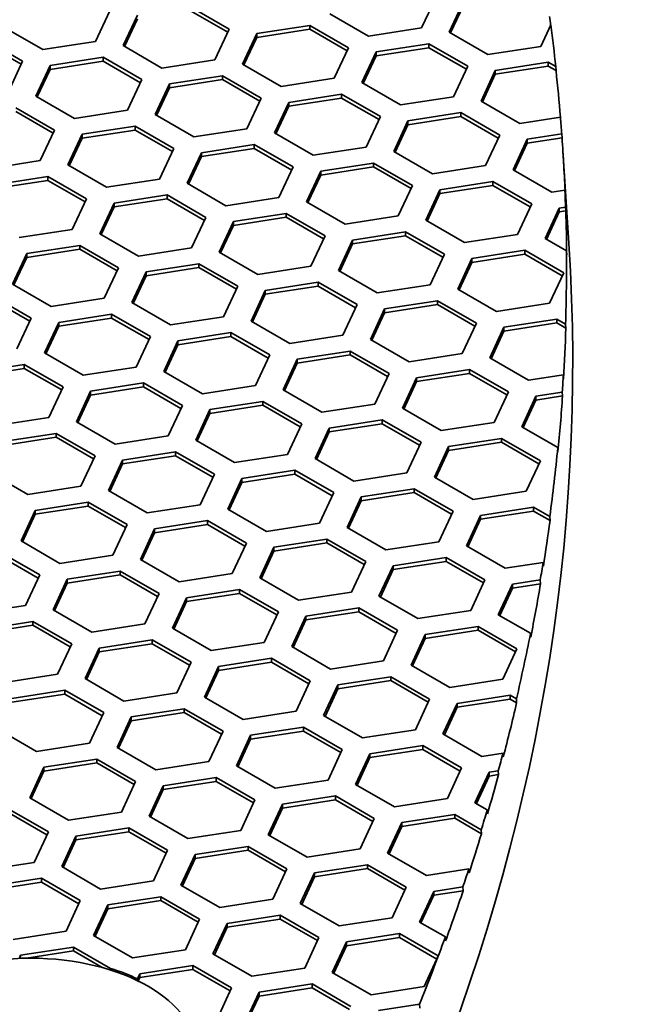
# Model space of a CAD drawing. Units: millimetres. Extents: x 14 to 1080, y -49 to 580.
# Drawn here: x 771 to 784, y 281 to 301 of the extents above; entities that cross this region are included whole.
import ezdxf

# ---------------------------------------------------------------- set-up
doc = ezdxf.new("R2010")
doc.units = ezdxf.units.MM
doc.header["$LTSCALE"] = 2
doc.layers.add('Visible (ISO)', color=7, linetype='Continuous', lineweight=35)

msp = doc.modelspace()

# ---------------------------------------------------------------- linework, layer by layer
at = {"layer": 'Visible (ISO)'}
for p, q in [((779.86, 301.752), (779.561, 301.108)), ((780.141, 301.018), (780.44, 301.662)), ((772.998, 301.467), (772.699, 300.824)), ((774.693, 301.55), (775.51, 301.079)), ((774.693, 301.469), (775.48, 301.015)), ((780.171, 301.001), (780.44, 301.58)), ((773.279, 300.734), (773.578, 301.378)), ((773.309, 300.717), (773.578, 301.296)), ((778.446, 300.935), (777.629, 301.407)), ((771.584, 300.651), (770.768, 301.122)), ((775.51, 301.079), (775.211, 300.435)), ((776.09, 300.989), (777.205, 301.162)), ((776.09, 300.907), (777.205, 301.08)), ((777.205, 301.162), (778.022, 300.69)), ((777.205, 301.162), (777.205, 301.08)), ((777.205, 301.08), (777.992, 300.626)), ((779.561, 301.108), (778.446, 300.935)), ((780.957, 300.547), (780.141, 301.018)), ((782.282, 301.17), (782.073, 300.719)), ((770.343, 300.877), (771.16, 300.406)), ((770.343, 300.796), (771.13, 300.342)), ((772.699, 300.824), (771.584, 300.651)), ((775.791, 300.345), (776.09, 300.989)), ((775.821, 300.328), (776.09, 300.907)), ((776.09, 300.989), (776.09, 300.907)), ((774.095, 300.262), (773.279, 300.734)), ((778.022, 300.69), (777.723, 300.046)), ((778.302, 299.957), (778.601, 300.601)), ((778.601, 300.601), (779.716, 300.773)), ((778.601, 300.519), (779.716, 300.691)), ((778.601, 300.601), (778.601, 300.519)), ((779.716, 300.773), (779.716, 300.691)), ((779.716, 300.773), (780.533, 300.302)), ((779.716, 300.691), (780.503, 300.237)), ((782.073, 300.719), (780.957, 300.547)), ((771.16, 300.406), (770.861, 299.762)), ((771.739, 300.316), (772.855, 300.489)), ((771.739, 300.235), (772.855, 300.407)), ((772.855, 300.489), (772.855, 300.407)), ((772.855, 300.489), (773.671, 300.018)), ((772.855, 300.407), (773.641, 299.953)), ((775.211, 300.435), (774.095, 300.262)), ((778.332, 299.939), (778.601, 300.519)), ((781.113, 300.212), (782.228, 300.384)), ((782.228, 300.384), (782.386, 300.293)), ((782.228, 300.384), (782.228, 300.303)), ((771.44, 299.672), (771.739, 300.316)), ((771.47, 299.655), (771.739, 300.235)), ((771.739, 300.316), (771.739, 300.235)), ((776.607, 299.874), (775.791, 300.345)), ((780.533, 300.302), (780.234, 299.658)), ((780.814, 299.568), (781.113, 300.212)), ((781.113, 300.13), (782.228, 300.303)), ((781.113, 300.212), (781.113, 300.13)), ((782.228, 300.303), (782.391, 300.209)), ((782.386, 300.293), (782.391, 300.209)), ((773.671, 300.018), (773.372, 299.374)), ((774.251, 299.928), (775.367, 300.1)), ((774.251, 299.846), (775.367, 300.018)), ((775.367, 300.1), (776.183, 299.629)), ((775.367, 300.1), (775.367, 300.018)), ((775.367, 300.018), (776.153, 299.564)), ((777.723, 300.046), (776.607, 299.874)), ((780.844, 299.551), (781.113, 300.13)), ((773.952, 299.284), (774.251, 299.928)), ((773.982, 299.266), (774.251, 299.846)), ((774.251, 299.928), (774.251, 299.846)), ((779.119, 299.485), (778.302, 299.957)), ((772.257, 299.201), (771.44, 299.672)), ((776.183, 299.629), (775.884, 298.985)), ((776.763, 299.539), (777.878, 299.712)), ((776.763, 299.457), (777.878, 299.63)), ((777.878, 299.712), (777.878, 299.63)), ((777.878, 299.712), (778.694, 299.24)), ((777.878, 299.63), (778.665, 299.176)), ((780.234, 299.658), (779.119, 299.485)), ((781.631, 299.096), (780.814, 299.568)), ((771.016, 299.427), (771.833, 298.956)), ((771.016, 299.346), (771.803, 298.892)), ((773.372, 299.374), (772.257, 299.201)), ((776.464, 298.895), (776.763, 299.539)), ((776.494, 298.878), (776.763, 299.457)), ((776.763, 299.539), (776.763, 299.457)), ((774.769, 298.812), (773.952, 299.284)), ((778.694, 299.24), (778.396, 298.596)), ((778.976, 298.506), (779.274, 299.15)), ((779.274, 299.15), (780.39, 299.323)), ((779.274, 299.069), (780.39, 299.241)), ((779.274, 299.15), (779.274, 299.069)), ((780.39, 299.323), (781.206, 298.851)), ((780.39, 299.323), (780.39, 299.241)), ((780.39, 299.241), (781.176, 298.787)), ((782.485, 299.229), (781.631, 299.096)), ((771.833, 298.956), (771.534, 298.312)), ((772.413, 298.866), (773.528, 299.039)), ((772.413, 298.784), (773.528, 298.957)), ((773.528, 299.039), (774.345, 298.567)), ((773.528, 299.039), (773.528, 298.957)), ((773.528, 298.957), (774.315, 298.503)), ((775.884, 298.985), (774.769, 298.812)), ((779.005, 298.489), (779.274, 299.069)), ((772.114, 298.222), (772.413, 298.866)), ((772.144, 298.205), (772.413, 298.784)), ((772.413, 298.866), (772.413, 298.784)), ((777.28, 298.424), (776.464, 298.895)), ((781.206, 298.851), (780.907, 298.207)), ((781.487, 298.118), (781.786, 298.762)), ((781.786, 298.762), (782.512, 298.874)), ((781.786, 298.68), (782.517, 298.793)), ((781.786, 298.762), (781.786, 298.68)), ((782.512, 298.874), (782.517, 298.793)), ((774.345, 298.567), (774.046, 297.923)), ((774.924, 298.478), (776.039, 298.65)), ((774.924, 298.396), (776.039, 298.569)), ((776.039, 298.65), (776.039, 298.569)), ((776.039, 298.65), (776.856, 298.179)), ((776.039, 298.569), (776.826, 298.114)), ((778.396, 298.596), (777.28, 298.424)), ((781.517, 298.101), (781.786, 298.68)), ((782.535, 298.528), (782.661, 296.571)), ((771.534, 298.312), (770.418, 298.14)), ((774.625, 297.834), (774.924, 298.478)), ((774.655, 297.816), (774.924, 298.396)), ((774.924, 298.478), (774.924, 298.396)), ((779.792, 298.035), (778.976, 298.506)), ((772.93, 297.751), (772.114, 298.222)), ((776.856, 298.179), (776.557, 297.535)), ((777.436, 298.089), (778.551, 298.261)), ((777.436, 298.007), (778.551, 298.18)), ((778.551, 298.261), (779.368, 297.79)), ((778.551, 298.261), (778.551, 298.18)), ((778.551, 298.18), (779.338, 297.726)), ((780.907, 298.207), (779.792, 298.035)), ((782.304, 297.646), (781.487, 298.118)), ((770.574, 297.805), (771.69, 297.977)), ((770.574, 297.723), (771.69, 297.896)), ((771.69, 297.977), (772.506, 297.506)), ((771.69, 297.977), (771.69, 297.896)), ((771.69, 297.896), (772.476, 297.441)), ((774.046, 297.923), (772.93, 297.751)), ((777.137, 297.445), (777.436, 298.089)), ((777.167, 297.428), (777.436, 298.007)), ((777.436, 298.089), (777.436, 298.007)), ((775.442, 297.362), (774.625, 297.834)), ((779.368, 297.79), (779.069, 297.146)), ((779.649, 297.056), (779.947, 297.7)), ((779.947, 297.7), (781.063, 297.873)), ((779.947, 297.619), (781.063, 297.791)), ((779.947, 297.7), (779.947, 297.619)), ((781.063, 297.873), (781.063, 297.791)), ((781.063, 297.873), (781.879, 297.401)), ((781.063, 297.791), (781.849, 297.337)), ((782.578, 297.689), (782.304, 297.646)), ((782.583, 297.608), (782.578, 297.689)), ((772.506, 297.506), (772.207, 296.862)), ((773.086, 297.416), (774.201, 297.589)), ((773.086, 297.335), (774.201, 297.507)), ((774.201, 297.589), (774.201, 297.507)), ((774.201, 297.589), (775.017, 297.117)), ((774.201, 297.507), (774.988, 297.053)), ((776.557, 297.535), (775.442, 297.362)), ((779.678, 297.039), (779.947, 297.619)), ((772.787, 296.772), (773.086, 297.416)), ((772.817, 296.755), (773.086, 297.335)), ((773.086, 297.416), (773.086, 297.335)), ((777.954, 296.973), (777.137, 297.445)), ((781.879, 297.401), (781.58, 296.758)), ((782.16, 296.668), (782.459, 297.312)), ((782.459, 297.312), (782.591, 297.332)), ((782.459, 297.312), (782.459, 297.23)), ((782.591, 297.332), (782.596, 297.251)), ((775.017, 297.117), (774.719, 296.473)), ((775.598, 297.027), (776.713, 297.2)), ((775.598, 296.946), (776.713, 297.118)), ((776.713, 297.2), (777.529, 296.729)), ((776.713, 297.2), (776.713, 297.118)), ((776.713, 297.118), (777.499, 296.664)), ((779.069, 297.146), (777.954, 296.973)), ((782.19, 296.65), (782.459, 297.23)), ((782.459, 297.23), (782.596, 297.251)), ((772.207, 296.862), (771.092, 296.689)), ((775.299, 296.383), (775.598, 297.027)), ((775.329, 296.366), (775.598, 296.946)), ((775.598, 297.027), (775.598, 296.946)), ((780.465, 296.585), (779.649, 297.056)), ((773.603, 296.301), (772.787, 296.772)), ((777.529, 296.729), (777.231, 296.085)), ((778.109, 296.639), (779.224, 296.811)), ((778.109, 296.557), (779.224, 296.73)), ((779.224, 296.811), (779.224, 296.73)), ((779.224, 296.811), (780.041, 296.34)), ((779.224, 296.73), (780.011, 296.276)), ((781.58, 296.758), (780.465, 296.585)), ((782.61, 296.408), (782.16, 296.668)), ((771.247, 296.355), (772.363, 296.527)), ((771.247, 296.273), (772.363, 296.446)), ((772.363, 296.527), (772.363, 296.446)), ((772.363, 296.527), (773.179, 296.056)), ((772.363, 296.446), (773.149, 295.991)), ((774.719, 296.473), (773.603, 296.301)), ((777.81, 295.995), (778.109, 296.639)), ((777.84, 295.978), (778.109, 296.557)), ((778.109, 296.639), (778.109, 296.557)), ((770.948, 295.711), (771.247, 296.355)), ((770.978, 295.694), (771.247, 296.273)), ((771.247, 296.355), (771.247, 296.273)), ((776.115, 295.912), (775.299, 296.383)), ((780.041, 296.34), (779.742, 295.696)), ((780.322, 295.606), (780.621, 296.25)), ((780.621, 296.25), (781.736, 296.423)), ((780.621, 296.168), (781.736, 296.341)), ((780.621, 296.25), (780.621, 296.168)), ((781.736, 296.423), (782.553, 295.951)), ((781.736, 296.423), (781.736, 296.341)), ((781.736, 296.341), (782.523, 295.887)), ((782.615, 296.324), (782.61, 296.408)), ((773.179, 296.056), (772.88, 295.412)), ((773.759, 295.966), (774.874, 296.138)), ((773.759, 295.884), (774.874, 296.057)), ((774.874, 296.138), (775.691, 295.667)), ((774.874, 296.138), (774.874, 296.057)), ((774.874, 296.057), (775.661, 295.603)), ((777.231, 296.085), (776.115, 295.912)), ((780.352, 295.589), (780.621, 296.168)), ((773.46, 295.322), (773.759, 295.966)), ((773.49, 295.305), (773.759, 295.884)), ((773.759, 295.966), (773.759, 295.884)), ((778.627, 295.524), (777.81, 295.995)), ((782.553, 295.951), (782.254, 295.307)), ((771.765, 295.239), (770.948, 295.711)), ((775.691, 295.667), (775.392, 295.023)), ((776.27, 295.577), (777.386, 295.75)), ((776.27, 295.496), (777.386, 295.668)), ((777.386, 295.75), (777.386, 295.668)), ((777.386, 295.75), (778.202, 295.279)), ((777.386, 295.668), (778.172, 295.214)), ((779.742, 295.696), (778.627, 295.524)), ((781.138, 295.135), (780.322, 295.606)), ((770.524, 295.466), (771.341, 294.994)), ((772.88, 295.412), (771.765, 295.239)), ((775.972, 294.933), (776.27, 295.577)), ((776.001, 294.916), (776.27, 295.496)), ((776.27, 295.577), (776.27, 295.496)), ((770.524, 295.384), (771.311, 294.93)), ((774.277, 294.851), (773.46, 295.322)), ((778.202, 295.279), (777.903, 294.635)), ((778.782, 295.189), (779.898, 295.361)), ((778.782, 295.107), (779.898, 295.28)), ((779.898, 295.361), (780.714, 294.89)), ((779.898, 295.361), (779.898, 295.28)), ((779.898, 295.28), (780.684, 294.825)), ((782.254, 295.307), (781.138, 295.135)), ((771.341, 294.994), (771.042, 294.35)), ((771.921, 294.904), (773.036, 295.077)), ((771.921, 294.823), (773.036, 294.995)), ((773.036, 295.077), (773.852, 294.606)), ((773.036, 295.077), (773.036, 294.995)), ((773.036, 294.995), (773.823, 294.541)), ((775.392, 295.023), (774.277, 294.851)), ((778.483, 294.545), (778.782, 295.189)), ((778.513, 294.527), (778.782, 295.107)), ((778.782, 295.189), (778.782, 295.107)), ((771.622, 294.261), (771.921, 294.904)), ((771.652, 294.243), (771.921, 294.823)), ((771.921, 294.904), (771.921, 294.823)), ((776.788, 294.462), (775.972, 294.933)), ((780.714, 294.89), (780.415, 294.246)), ((780.995, 294.156), (781.294, 294.8)), ((781.294, 294.8), (782.409, 294.973)), ((781.294, 294.718), (782.409, 294.891)), ((781.294, 294.8), (781.294, 294.718)), ((782.409, 294.973), (782.409, 294.891)), ((782.409, 294.973), (782.593, 294.867)), ((782.409, 294.891), (782.598, 294.782)), ((782.593, 294.867), (782.598, 294.782)), ((773.852, 294.606), (773.554, 293.962)), ((774.432, 294.516), (775.547, 294.689)), ((774.432, 294.434), (775.547, 294.607)), ((775.547, 294.689), (775.547, 294.607)), ((775.547, 294.689), (776.364, 294.217)), ((775.547, 294.607), (776.334, 294.153)), ((777.903, 294.635), (776.788, 294.462)), ((781.025, 294.139), (781.294, 294.718)), ((774.133, 293.872), (774.432, 294.516)), ((774.163, 293.855), (774.432, 294.434)), ((774.432, 294.516), (774.432, 294.434)), ((779.3, 294.073), (778.483, 294.545)), ((772.438, 293.789), (771.622, 294.261)), ((776.364, 294.217), (776.065, 293.573)), ((776.944, 294.127), (778.059, 294.3)), ((776.944, 294.046), (778.059, 294.218)), ((778.059, 294.3), (778.876, 293.828)), ((778.059, 294.3), (778.059, 294.218)), ((778.059, 294.218), (778.846, 293.764)), ((780.415, 294.246), (779.3, 294.073)), ((781.811, 293.685), (780.995, 294.156)), ((770.082, 293.843), (771.197, 294.016)), ((771.197, 294.016), (772.014, 293.544)), ((771.197, 294.016), (771.197, 293.934)), ((773.554, 293.962), (772.438, 293.789)), ((776.645, 293.483), (776.944, 294.127)), ((776.675, 293.466), (776.944, 294.046)), ((776.944, 294.127), (776.944, 294.046)), ((770.082, 293.761), (771.197, 293.934)), ((771.197, 293.934), (771.984, 293.48)), ((774.95, 293.401), (774.133, 293.872)), ((778.876, 293.828), (778.577, 293.184)), ((779.156, 293.095), (779.455, 293.739)), ((779.455, 293.739), (780.571, 293.911)), ((779.455, 293.657), (780.571, 293.83)), ((779.455, 293.739), (779.455, 293.657)), ((780.571, 293.911), (780.571, 293.83)), ((780.571, 293.911), (781.387, 293.44)), ((780.571, 293.83), (781.357, 293.375)), ((782.545, 293.798), (781.811, 293.685)), ((782.551, 293.717), (782.545, 293.798)), ((772.014, 293.544), (771.715, 292.9)), ((772.593, 293.455), (773.709, 293.627)), ((772.593, 293.373), (773.709, 293.545)), ((773.709, 293.627), (773.709, 293.545)), ((773.709, 293.627), (774.525, 293.156)), ((773.709, 293.545), (774.495, 293.091)), ((776.065, 293.573), (774.95, 293.401)), ((779.186, 293.077), (779.455, 293.657)), ((772.295, 292.811), (772.593, 293.455)), ((772.325, 292.793), (772.593, 293.373)), ((772.593, 293.455), (772.593, 293.373)), ((777.461, 293.012), (776.645, 293.483)), ((781.387, 293.44), (781.088, 292.796)), ((781.668, 292.706), (781.967, 293.35)), ((781.967, 293.35), (782.523, 293.436)), ((781.967, 293.268), (782.528, 293.355)), ((781.967, 293.35), (781.967, 293.268)), ((782.523, 293.436), (782.528, 293.355)), ((774.525, 293.156), (774.226, 292.512)), ((775.105, 293.066), (776.221, 293.238)), ((775.105, 292.984), (776.221, 293.157)), ((776.221, 293.238), (777.037, 292.767)), ((776.221, 293.238), (776.221, 293.157)), ((776.221, 293.157), (777.007, 292.702)), ((778.577, 293.184), (777.461, 293.012)), ((781.698, 292.689), (781.967, 293.268)), ((774.807, 292.422), (775.105, 293.066)), ((774.836, 292.405), (775.105, 292.984)), ((775.105, 293.066), (775.105, 292.984)), ((779.973, 292.623), (779.156, 293.095)), ((771.715, 292.9), (770.6, 292.728)), ((773.111, 292.339), (772.295, 292.811)), ((777.037, 292.767), (776.738, 292.123)), ((777.617, 292.677), (778.732, 292.85)), ((777.617, 292.596), (778.732, 292.768)), ((778.732, 292.85), (778.732, 292.768)), ((778.732, 292.85), (779.549, 292.378)), ((778.732, 292.768), (779.519, 292.314)), ((781.088, 292.796), (779.973, 292.623)), ((782.427, 292.268), (781.668, 292.706)), ((770.755, 292.393), (771.87, 292.566)), ((771.87, 292.566), (771.87, 292.484)), ((771.87, 292.566), (772.687, 292.094)), ((774.226, 292.512), (773.111, 292.339)), ((777.318, 292.033), (777.617, 292.677)), ((777.348, 292.016), (777.617, 292.596)), ((777.617, 292.677), (777.617, 292.596)), ((770.755, 292.311), (771.87, 292.484)), ((771.87, 292.484), (772.657, 292.03)), ((775.623, 291.95), (774.807, 292.422)), ((779.549, 292.378), (779.25, 291.734)), ((779.83, 291.644), (780.129, 292.288)), ((780.129, 292.288), (781.244, 292.461)), ((780.129, 292.207), (781.244, 292.379)), ((780.129, 292.288), (780.129, 292.207)), ((781.244, 292.461), (782.061, 291.99)), ((781.244, 292.461), (781.244, 292.379)), ((781.244, 292.379), (782.031, 291.925)), ((772.687, 292.094), (772.388, 291.45)), ((773.267, 292.004), (774.382, 292.177)), ((773.267, 291.923), (774.382, 292.095)), ((774.382, 292.177), (775.199, 291.705)), ((774.382, 292.177), (774.382, 292.095)), ((774.382, 292.095), (775.169, 291.641)), ((776.738, 292.123), (775.623, 291.95)), ((779.86, 291.627), (780.129, 292.207)), ((782.432, 292.183), (782.427, 292.268)), ((772.968, 291.36), (773.267, 292.004)), ((772.998, 291.343), (773.267, 291.923)), ((773.267, 292.004), (773.267, 291.923)), ((778.134, 291.562), (777.318, 292.033)), ((782.061, 291.99), (781.762, 291.346)), ((771.273, 291.278), (770.456, 291.749)), ((775.199, 291.705), (774.9, 291.061)), ((775.778, 291.616), (776.894, 291.788)), ((775.778, 291.534), (776.894, 291.707)), ((776.894, 291.788), (776.894, 291.707)), ((776.894, 291.788), (777.71, 291.317)), ((776.894, 291.707), (777.68, 291.253)), ((779.25, 291.734), (778.134, 291.562)), ((775.479, 290.972), (775.778, 291.616)), ((775.509, 290.955), (775.778, 291.534)), ((775.778, 291.616), (775.778, 291.534)), ((780.646, 291.173), (779.83, 291.644)), ((772.388, 291.45), (771.273, 291.278)), ((773.785, 290.889), (772.968, 291.36)), ((777.71, 291.317), (777.411, 290.673)), ((778.29, 291.227), (779.406, 291.4)), ((778.29, 291.145), (779.406, 291.318)), ((779.406, 291.4), (780.222, 290.928)), ((779.406, 291.4), (779.406, 291.318)), ((779.406, 291.318), (780.192, 290.864)), ((781.762, 291.346), (780.646, 291.173)), ((771.428, 290.943), (772.544, 291.115)), ((772.544, 291.115), (773.36, 290.644)), ((772.544, 291.115), (772.544, 291.034)), ((774.9, 291.061), (773.785, 290.889)), ((777.991, 290.583), (778.29, 291.227)), ((778.021, 290.566), (778.29, 291.145)), ((778.29, 291.227), (778.29, 291.145)), ((771.13, 290.299), (771.428, 290.943)), ((771.159, 290.282), (771.428, 290.861)), ((771.428, 290.861), (772.544, 291.034)), ((771.428, 290.943), (771.428, 290.861)), ((772.544, 291.034), (773.33, 290.58)), ((776.296, 290.5), (775.479, 290.972)), ((780.222, 290.928), (779.923, 290.284)), ((780.503, 290.195), (780.802, 290.838)), ((780.802, 290.838), (781.917, 291.011)), ((780.802, 290.757), (781.917, 290.929)), ((780.802, 290.838), (780.802, 290.757)), ((781.917, 291.011), (781.917, 290.929)), ((781.917, 291.011), (782.26, 290.813)), ((781.917, 290.929), (782.265, 290.728)), ((773.36, 290.644), (773.061, 290)), ((773.94, 290.554), (775.055, 290.727)), ((773.94, 290.473), (775.055, 290.645)), ((775.055, 290.727), (775.055, 290.645)), ((775.055, 290.727), (775.872, 290.255)), ((775.055, 290.645), (775.842, 290.191)), ((777.411, 290.673), (776.296, 290.5)), ((780.533, 290.177), (780.802, 290.757)), ((782.26, 290.813), (782.265, 290.728)), ((773.641, 289.91), (773.94, 290.554)), ((773.671, 289.893), (773.94, 290.473)), ((773.94, 290.554), (773.94, 290.473)), ((778.808, 290.112), (777.991, 290.583)), ((771.946, 289.827), (771.13, 290.299)), ((775.872, 290.255), (775.573, 289.612)), ((776.452, 290.166), (777.567, 290.338)), ((776.452, 290.084), (777.567, 290.256)), ((777.567, 290.338), (778.384, 289.867)), ((777.567, 290.338), (777.567, 290.256)), ((777.567, 290.256), (778.354, 289.802)), ((779.923, 290.284), (778.808, 290.112)), ((770.705, 290.054), (771.522, 289.583)), ((776.153, 289.522), (776.452, 290.166)), ((776.183, 289.504), (776.452, 290.084)), ((776.452, 290.166), (776.452, 290.084)), ((781.319, 289.723), (780.503, 290.195)), ((770.705, 289.972), (771.492, 289.518)), ((773.061, 290), (771.946, 289.827)), ((774.457, 289.439), (773.641, 289.91)), ((778.384, 289.867), (778.085, 289.223)), ((778.963, 289.777), (780.078, 289.95)), ((778.963, 289.695), (780.078, 289.868)), ((780.078, 289.95), (780.078, 289.868)), ((780.078, 289.95), (780.895, 289.478)), ((780.078, 289.868), (780.865, 289.414)), ((782.119, 289.847), (781.319, 289.723)), ((782.125, 289.766), (782.119, 289.847)), ((772.101, 289.493), (773.217, 289.665)), ((773.217, 289.665), (773.217, 289.584)), ((773.217, 289.665), (774.033, 289.194)), ((775.573, 289.612), (774.457, 289.439)), ((778.664, 289.133), (778.963, 289.777)), ((778.694, 289.116), (778.963, 289.695)), ((778.963, 289.777), (778.963, 289.695)), ((771.522, 289.583), (771.223, 288.939)), ((771.802, 288.849), (772.101, 289.493)), ((771.832, 288.832), (772.101, 289.411)), ((772.101, 289.411), (773.217, 289.584)), ((772.101, 289.493), (772.101, 289.411)), ((773.217, 289.584), (774.003, 289.13)), ((776.969, 289.05), (776.153, 289.522)), ((780.895, 289.478), (780.596, 288.834)), ((781.176, 288.744), (781.475, 289.388)), ((781.475, 289.388), (782.059, 289.479)), ((781.475, 289.307), (782.065, 289.398)), ((781.475, 289.388), (781.475, 289.307)), ((782.059, 289.479), (782.065, 289.398)), ((774.033, 289.194), (773.734, 288.55)), ((774.613, 289.104), (775.729, 289.277)), ((774.613, 289.022), (775.729, 289.195)), ((775.729, 289.277), (776.545, 288.805)), ((775.729, 289.277), (775.729, 289.195)), ((775.729, 289.195), (776.515, 288.741)), ((778.085, 289.223), (776.969, 289.05)), ((781.206, 288.727), (781.475, 289.307)), ((774.314, 288.46), (774.613, 289.104)), ((774.344, 288.443), (774.613, 289.022)), ((774.613, 289.104), (774.613, 289.022)), ((779.481, 288.662), (778.664, 289.133)), ((771.223, 288.939), (770.108, 288.766)), ((772.619, 288.378), (771.802, 288.849)), ((776.545, 288.805), (776.246, 288.161)), ((777.125, 288.716), (778.24, 288.888)), ((777.125, 288.634), (778.24, 288.806)), ((778.24, 288.888), (778.24, 288.806)), ((778.24, 288.888), (779.056, 288.417)), ((778.24, 288.806), (779.027, 288.352)), ((780.596, 288.834), (779.481, 288.662)), ((770.263, 288.431), (771.378, 288.604)), ((771.378, 288.604), (771.378, 288.522)), ((771.378, 288.604), (772.195, 288.133)), ((776.826, 288.072), (777.125, 288.716)), ((776.856, 288.054), (777.125, 288.634)), ((777.125, 288.716), (777.125, 288.634)), ((781.854, 288.353), (781.176, 288.744)), ((770.263, 288.35), (771.378, 288.522)), ((771.378, 288.522), (772.165, 288.068)), ((773.734, 288.55), (772.619, 288.378)), ((775.131, 287.989), (774.314, 288.46)), ((779.056, 288.417), (778.758, 287.773)), ((779.637, 288.327), (780.752, 288.499)), ((779.637, 288.245), (780.752, 288.418)), ((780.752, 288.499), (781.568, 288.028)), ((780.752, 288.499), (780.752, 288.418)), ((780.752, 288.418), (781.538, 287.964)), ((781.859, 288.269), (781.854, 288.353)), ((772.775, 288.043), (773.89, 288.215)), ((773.89, 288.215), (774.707, 287.744)), ((773.89, 288.215), (773.89, 288.134)), ((776.246, 288.161), (775.131, 287.989)), ((779.338, 287.683), (779.637, 288.327)), ((779.368, 287.666), (779.637, 288.245)), ((779.637, 288.327), (779.637, 288.245)), ((772.195, 288.133), (771.896, 287.489)), ((772.476, 287.399), (772.775, 288.043)), ((772.506, 287.381), (772.775, 287.961)), ((772.775, 287.961), (773.89, 288.134)), ((772.775, 288.043), (772.775, 287.961)), ((773.89, 288.134), (774.677, 287.679)), ((777.642, 287.6), (776.826, 288.072)), ((781.568, 288.028), (781.27, 287.384)), ((774.707, 287.744), (774.408, 287.1)), ((775.286, 287.654), (776.402, 287.827)), ((775.286, 287.572), (776.402, 287.745)), ((776.402, 287.827), (776.402, 287.745)), ((776.402, 287.827), (777.218, 287.355)), ((776.402, 287.745), (777.188, 287.291)), ((778.758, 287.773), (777.642, 287.6)), ((774.987, 287.01), (775.286, 287.654)), ((775.017, 286.993), (775.286, 287.572)), ((775.286, 287.654), (775.286, 287.572)), ((780.154, 287.211), (779.338, 287.683)), ((771.896, 287.489), (770.781, 287.316)), ((773.292, 286.927), (772.476, 287.399)), ((777.218, 287.355), (776.919, 286.711)), ((777.798, 287.265), (778.913, 287.438)), ((777.798, 287.184), (778.913, 287.356)), ((778.913, 287.438), (779.73, 286.966)), ((778.913, 287.438), (778.913, 287.356)), ((778.913, 287.356), (779.7, 286.902)), ((781.27, 287.384), (780.154, 287.211)), ((770.936, 286.981), (772.052, 287.154)), ((772.052, 287.154), (772.868, 286.682)), ((772.052, 287.154), (772.052, 287.072)), ((777.499, 286.621), (777.798, 287.265)), ((777.529, 286.604), (777.798, 287.184)), ((777.798, 287.265), (777.798, 287.184)), ((770.936, 286.9), (772.052, 287.072)), ((772.052, 287.072), (772.838, 286.618)), ((774.408, 287.1), (773.292, 286.927)), ((775.804, 286.539), (774.987, 287.01)), ((779.73, 286.966), (779.431, 286.323)), ((780.309, 286.877), (781.425, 287.049)), ((780.309, 286.795), (781.425, 286.968)), ((781.425, 287.049), (781.425, 286.968)), ((781.425, 287.049), (781.558, 286.973)), ((781.425, 286.968), (781.562, 286.888)), ((781.558, 286.973), (781.562, 286.888)), ((773.448, 286.593), (774.563, 286.765)), ((774.563, 286.765), (774.563, 286.684)), ((774.563, 286.765), (775.38, 286.294)), ((776.919, 286.711), (775.804, 286.539)), ((780.011, 286.233), (780.309, 286.877)), ((780.04, 286.216), (780.309, 286.795)), ((780.309, 286.877), (780.309, 286.795)), ((772.868, 286.682), (772.569, 286.038)), ((773.149, 285.949), (773.448, 286.593)), ((773.179, 285.931), (773.448, 286.511)), ((773.448, 286.511), (774.563, 286.684)), ((773.448, 286.593), (773.448, 286.511)), ((774.563, 286.684), (775.35, 286.229)), ((778.316, 286.15), (777.499, 286.621)), ((771.454, 285.866), (770.637, 286.337)), ((775.38, 286.294), (775.081, 285.65)), ((775.96, 286.204), (777.075, 286.376)), ((775.96, 286.122), (777.075, 286.295)), ((777.075, 286.376), (777.891, 285.905)), ((777.075, 286.376), (777.075, 286.295)), ((777.075, 286.295), (777.862, 285.841)), ((779.431, 286.323), (778.316, 286.15)), ((775.661, 285.56), (775.96, 286.204)), ((775.691, 285.543), (775.96, 286.122)), ((775.96, 286.204), (775.96, 286.122)), ((780.827, 285.761), (780.011, 286.233)), ((772.569, 286.038), (771.454, 285.866)), ((773.965, 285.477), (773.149, 285.949)), ((777.891, 285.905), (777.593, 285.261)), ((778.471, 285.815), (779.586, 285.988)), ((778.471, 285.734), (779.586, 285.906)), ((779.586, 285.988), (779.586, 285.906)), ((779.586, 285.988), (780.403, 285.517)), ((779.586, 285.906), (780.373, 285.452)), ((771.609, 285.531), (772.725, 285.704)), ((772.725, 285.704), (772.725, 285.622)), ((772.725, 285.704), (773.541, 285.232)), ((775.081, 285.65), (773.965, 285.477)), ((778.172, 285.171), (778.471, 285.815)), ((778.202, 285.154), (778.471, 285.734)), ((778.471, 285.815), (778.471, 285.734)), ((781.275, 285.831), (780.827, 285.761)), ((781.281, 285.75), (781.275, 285.831)), ((771.31, 284.887), (771.609, 285.531)), ((771.34, 284.87), (771.609, 285.45)), ((771.609, 285.45), (772.725, 285.622)), ((771.609, 285.531), (771.609, 285.45)), ((772.725, 285.622), (773.511, 285.168)), ((776.477, 285.089), (775.661, 285.56)), ((780.403, 285.517), (780.104, 284.873)), ((780.983, 285.427), (781.175, 285.456)), ((781.175, 285.456), (781.181, 285.376)), ((774.121, 285.142), (775.236, 285.315)), ((774.121, 285.061), (775.236, 285.233)), ((775.236, 285.315), (776.053, 284.844)), ((775.236, 285.315), (775.236, 285.233)), ((775.236, 285.233), (776.023, 284.779)), ((777.593, 285.261), (776.477, 285.089)), ((780.684, 284.783), (780.983, 285.427)), ((780.714, 284.765), (780.983, 285.345)), ((780.983, 285.427), (780.983, 285.345)), ((780.983, 285.345), (781.181, 285.376)), ((773.541, 285.232), (773.242, 284.588)), ((773.822, 284.499), (774.121, 285.142)), ((773.852, 284.481), (774.121, 285.061)), ((774.121, 285.142), (774.121, 285.061)), ((778.989, 284.7), (778.172, 285.171)), ((772.127, 284.416), (771.31, 284.887)), ((776.053, 284.844), (775.754, 284.2)), ((776.632, 284.754), (777.748, 284.926)), ((776.632, 284.672), (777.748, 284.845)), ((777.748, 284.926), (777.748, 284.845)), ((777.748, 284.926), (778.564, 284.455)), ((777.748, 284.845), (778.534, 284.391)), ((780.104, 284.873), (778.989, 284.7)), ((770.886, 284.642), (771.703, 284.171)), ((776.334, 284.11), (776.632, 284.754)), ((776.364, 284.093), (776.632, 284.672)), ((776.632, 284.754), (776.632, 284.672)), ((780.942, 284.633), (780.684, 284.783)), ((780.947, 284.549), (780.942, 284.633)), ((770.886, 284.561), (771.673, 284.107)), ((773.242, 284.588), (772.127, 284.416)), ((774.639, 284.027), (773.822, 284.499)), ((778.564, 284.455), (778.265, 283.811)), ((779.144, 284.365), (780.26, 284.538)), ((779.144, 284.284), (780.26, 284.456)), ((780.26, 284.538), (780.817, 284.216)), ((780.26, 284.538), (780.26, 284.456)), ((780.26, 284.456), (780.822, 284.131)), ((772.283, 284.081), (773.398, 284.254)), ((773.398, 284.254), (774.214, 283.782)), ((773.398, 284.254), (773.398, 284.172)), ((775.754, 284.2), (774.639, 284.027)), ((778.846, 283.721), (779.144, 284.365)), ((778.875, 283.704), (779.144, 284.284)), ((779.144, 284.365), (779.144, 284.284)), ((780.817, 284.216), (780.822, 284.131)), ((771.703, 284.171), (771.404, 283.527)), ((771.984, 283.437), (772.283, 284.081)), ((772.014, 283.42), (772.283, 283.999)), ((772.283, 283.999), (773.398, 284.172)), ((772.283, 284.081), (772.283, 283.999)), ((773.398, 284.172), (774.185, 283.718)), ((777.15, 283.639), (776.334, 284.11)), ((774.214, 283.782), (773.916, 283.138)), ((774.794, 283.692), (775.909, 283.865)), ((774.794, 283.611), (775.909, 283.783)), ((775.909, 283.865), (775.909, 283.783)), ((775.909, 283.865), (776.726, 283.394)), ((775.909, 283.783), (776.696, 283.329)), ((778.265, 283.811), (777.15, 283.639)), ((774.495, 283.049), (774.794, 283.692)), ((774.525, 283.031), (774.794, 283.611)), ((774.794, 283.692), (774.794, 283.611)), ((779.662, 283.25), (778.846, 283.721)), ((771.404, 283.527), (770.288, 283.354)), ((772.8, 282.966), (771.984, 283.437)), ((776.726, 283.394), (776.427, 282.75)), ((777.306, 283.304), (778.421, 283.476)), ((777.306, 283.222), (778.421, 283.395)), ((778.421, 283.476), (779.238, 283.005)), ((778.421, 283.476), (778.421, 283.395)), ((778.421, 283.395), (779.208, 282.94)), ((780.556, 283.388), (779.662, 283.25)), ((780.562, 283.307), (780.556, 283.388)), ((770.444, 283.02), (771.559, 283.192)), ((771.559, 283.192), (772.376, 282.721)), ((771.559, 283.192), (771.559, 283.11)), ((777.007, 282.66), (777.306, 283.304)), ((777.037, 282.643), (777.306, 283.222)), ((777.306, 283.304), (777.306, 283.222)), ((770.444, 282.938), (771.559, 283.11)), ((771.559, 283.11), (772.346, 282.656)), ((773.916, 283.138), (772.8, 282.966)), ((775.312, 282.577), (774.495, 283.049)), ((779.238, 283.005), (778.939, 282.361)), ((779.817, 282.915), (780.431, 283.01)), ((780.431, 283.01), (780.436, 282.929)), ((772.956, 282.631), (774.071, 282.804)), ((774.071, 282.804), (774.071, 282.722)), ((774.071, 282.804), (774.887, 282.332)), ((776.427, 282.75), (775.312, 282.577)), ((779.518, 282.271), (779.817, 282.915)), ((779.548, 282.254), (779.817, 282.834)), ((779.817, 282.834), (780.436, 282.929)), ((779.817, 282.915), (779.817, 282.834)), ((772.376, 282.721), (772.077, 282.077)), ((772.657, 281.987), (772.956, 282.631)), ((772.687, 281.97), (772.956, 282.549)), ((772.956, 282.549), (774.071, 282.722)), ((772.956, 282.631), (772.956, 282.549)), ((774.071, 282.722), (774.857, 282.268)), ((777.824, 282.188), (777.007, 282.66)), ((774.887, 282.332), (774.589, 281.688)), ((775.467, 282.242), (776.583, 282.415)), ((775.467, 282.161), (776.583, 282.333)), ((776.583, 282.415), (777.399, 281.943)), ((776.583, 282.415), (776.583, 282.333)), ((776.583, 282.333), (777.369, 281.879)), ((778.939, 282.361), (777.824, 282.188)), ((775.169, 281.598), (775.467, 282.242)), ((775.198, 281.581), (775.467, 282.161)), ((775.467, 282.242), (775.467, 282.161)), ((780.061, 281.958), (779.518, 282.271)), ((772.077, 282.077), (770.962, 281.904)), ((773.473, 281.516), (772.657, 281.987)), ((777.399, 281.943), (777.1, 281.299)), ((777.979, 281.854), (779.094, 282.026)), ((777.979, 281.772), (779.094, 281.945)), ((779.094, 282.026), (779.094, 281.945)), ((779.094, 282.026), (779.911, 281.555)), ((779.094, 281.945), (779.881, 281.49)), ((780.066, 281.874), (780.061, 281.958)), ((771.117, 281.57), (772.232, 281.742)), ((772.232, 281.742), (772.232, 281.661)), ((772.232, 281.742), (773.011, 281.293)), ((777.68, 281.21), (777.979, 281.854)), ((777.71, 281.193), (777.979, 281.772)), ((777.979, 281.854), (777.979, 281.772)), ((771.1, 281.533), (771.117, 281.57)), ((771.101, 281.504), (771.1, 281.533)), ((771.117, 281.57), (771.117, 281.505)), ((771.246, 281.508), (772.232, 281.661)), ((772.232, 281.661), (772.838, 281.311)), ((774.589, 281.688), (773.473, 281.516)), ((775.985, 281.127), (775.169, 281.598)), ((779.911, 281.555), (779.612, 280.911)), ((773.629, 281.181), (774.744, 281.353)), ((774.744, 281.353), (775.561, 280.882)), ((774.744, 281.353), (774.744, 281.272)), ((777.1, 281.299), (775.985, 281.127)), ((773.579, 281.073), (773.629, 281.181)), ((773.596, 281.027), (773.629, 281.099)), ((773.629, 281.099), (774.744, 281.272)), ((773.629, 281.181), (773.629, 281.099)), ((774.744, 281.272), (775.531, 280.818)), ((778.496, 280.738), (777.68, 281.21)), ((773.58, 281.035), (773.579, 281.073)), ((775.561, 280.882), (775.262, 280.238)), ((776.14, 280.792), (777.256, 280.965)), ((776.14, 280.711), (777.256, 280.883)), ((777.256, 280.965), (777.256, 280.883)), ((777.256, 280.965), (778.072, 280.493)), ((777.256, 280.883), (778.042, 280.429)), ((779.612, 280.911), (778.496, 280.738)), ((775.841, 280.148), (776.14, 280.792)), ((775.871, 280.131), (776.14, 280.711)), ((776.14, 280.792), (776.14, 280.711)), ((778.652, 280.404), (779.515, 280.537)), ((779.515, 280.537), (779.521, 280.456))]:
    msp.add_line(p, q, dxfattribs=at)
for centre, major_axis, start_param, end_param in [((664.111, 295.993), (118.505, 0), 0.075614, 0.078383), ((664.111, 296.074), (118.5, 0), 0.061708, 0.074553), ((664.111, 295.993), (118.505, 0), 0.047309, 0.061658), ((664.111, 296.074), (118.5, 0), 0.040933, 0.046119), ((664.111, 295.993), (118.505, 0), 0.023611, 0.040943), ((664.111, 296.074), (118.5, 0), 0.018382, 0.0236), ((664.111, 295.993), (118.505, 0), 0.004835, 0.018393), ((664.111, 294.033), (-118.631, 0), 6.246119, 9.461844), ((664.111, 296.074), (118.5, 0), 6.265532, 6.288065), ((664.111, 295.993), (118.505, 0), 6.249925, 6.26549), ((664.111, 296.074), (118.5, 0), 6.24461, 6.249911), ((664.111, 295.993), (118.505, 0), 6.227475, 6.244624), ((664.111, 296.074), (118.5, 0), 6.206205, 6.227515), ((664.111, 295.993), (118.505, 0), 6.192051, 6.206167), ((664.111, 296.074), (118.5, 0), 6.186628, 6.192035), ((664.111, 295.993), (118.505, 0), 6.170049, 6.186645), ((664.111, 296.074), (118.5, 0), 6.149754, 6.170084), ((664.111, 295.993), (118.505, 0), 6.132915, 6.14972), ((664.111, 296.074), (118.5, 0), 6.127358, 6.132896), ((664.111, 295.993), (118.505, 0), 6.115138, 6.127377), ((664.111, 296.074), (118.5, 0), 6.108974, 6.11517), ((664.111, 295.993), (118.505, 0), 6.096699, 6.108943), ((664.111, 296.074), (118.5, 0), 6.091051, 6.096677), ((664.111, 295.993), (118.505, 0), 6.075331, 6.091073), ((664.111, 296.074), (118.5, 0), 6.054084, 6.075359), ((771.329, 279.488), (3.55, 0), 0.884308, 1.077114)]:
    msp.add_ellipse(centre, major_axis=major_axis, ratio=0.57735, start_param=start_param, end_param=end_param, dxfattribs=at)
msp.add_ellipse((771.329, 279.488), major_axis=(-3.5, 0), ratio=0.57735, dxfattribs=at)
msp.add_rational_spline([(773.011, 281.293), (773.008, 281.277), (773.006, 281.261)], [1, 1.00000136442, 1.00000157845], degree=2, dxfattribs=at)

doc.saveas('drawing.dxf')
